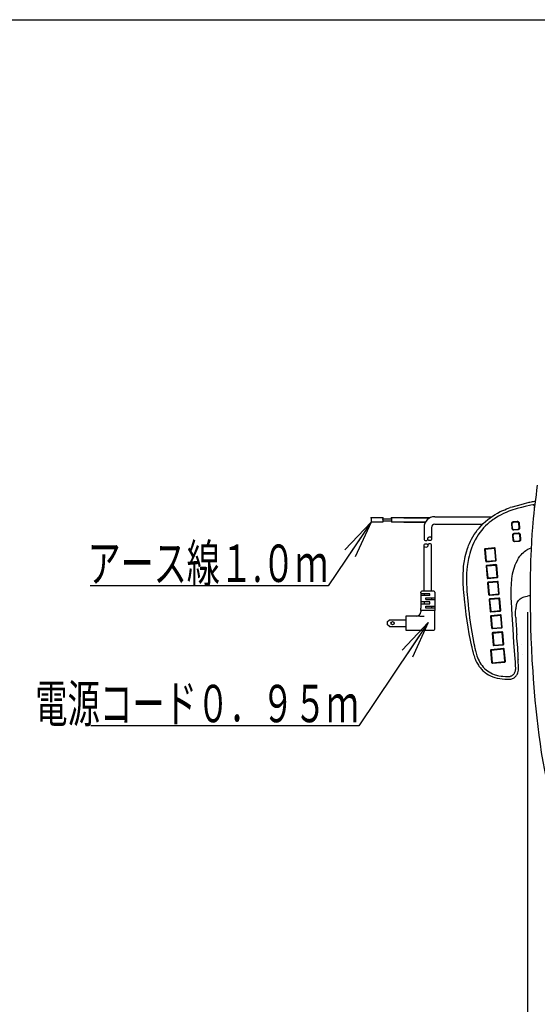
# Model space of a CAD drawing. Extents: x -1 to 7269, y -354 to 4809.
# Drawn here: x 778 to 1263, y 1973 to 2895 of the extents above; entities that cross this region are included whole.
import ezdxf
from ezdxf.enums import TextEntityAlignment as Align

# ---------------------------------------------------------------- set-up
doc = ezdxf.new("R2010")
doc.units = 0
doc.layers.get('0').update_dxf_attribs({"linetype": 'CONTINUOUS'})
doc.layers.get('DEFPOINTS').update_dxf_attribs({"linetype": 'CONTINUOUS'})
doc.layers.add('枠', color=7, linetype='CONTINUOUS')
doc.layers.add('温水洗浄便座', color=7, linetype='CONTINUOUS')
doc.styles.add('EXCADDIM2', font='monotxt', dxfattribs={"width": 0.63, "bigfont": 'extfont'})
doc.styles.add('EXCADSTD', font='monotxt', dxfattribs={"bigfont": 'extfont'})
doc.styles.get("Standard").update_dxf_attribs({"font": 'monotxt', "bigfont": 'extfont'})
doc.dimstyles.new('ISO-25', dxfattribs={"dimtxt": 2.5, "dimasz": 2.5, "dimexe": 1.25, "dimexo": 0.625, "dimtad": 1, "dimtxsty": 'STANDARD', "dimcen": 2.5, "dimazin": 3, "dimtfac": 1, "dimtmove": 0, "dimatfit": 3})

# ---------------------------------------------------------------- blocks, each defined once
blk = doc.blocks.new('EX_NORM')
at = {"color": 0, "linetype": 'CONTINUOUS'}
for q in [(-1, 0.167), (-1, 0), (-1, -0.167)]:
    blk.add_line((0, 0), q, dxfattribs=at)
blk = doc.blocks.new('*D31')
at = {"layer": 'DEFPOINTS', "color": 0}
for p in [(1253.35, 2355.35), (1642.11, 2357.74), (1642.11, 1809.76)]:
    blk.add_point(p, dxfattribs=at)
at = {"layer": '温水洗浄便座', "color": 3, "linetype": 'CONTINUOUS'}
for p, q in [((1642.11, 2342.74), (1642.11, 1794.76)), ((1253.35, 2340.35), (1253.35, 1794.76)), ((1283.35, 1809.76), (1612.11, 1809.76))]:
    blk.add_line(p, q, dxfattribs=at)
at = {"layer": '温水洗浄便座', "color": 3, "xscale": 30, "yscale": 30, "zscale": 30, "rotation": 180}
blk.add_blockref('EX_NORM', (1253.35, 1809.76), dxfattribs=at)
at = {"layer": '温水洗浄便座', "color": 3, "xscale": 30, "yscale": 30, "zscale": 30}
blk.add_blockref('EX_NORM', (1642.11, 1809.76), dxfattribs=at)
at = {"layer": '温水洗浄便座', "color": 2, "insert": (1447.73, 1834.76), "char_height": 40, "attachment_point": 5, "style": 'EXCADDIM2'}
blk.add_mtext('402', dxfattribs=at)

msp = doc.modelspace()

# ---------------------------------------------------------------- linework, layer by layer
at = {"layer": '枠', "color": 7, "linetype": 'CONTINUOUS'}
msp.add_line((179, 2895), (1999, 2895), dxfattribs=at)
at = {"layer": '温水洗浄便座', "color": 6, "linetype": 'CONTINUOUS'}
for p, q in [((1237.35, 2438.32), (1237.36, 2438.33)), ((1237.36, 2438.33), (1237.37, 2438.33)), ((1252.68, 2442.5), (1252.66, 2442.5)), ((1252.7, 2442.51), (1252.68, 2442.5)), ((1258.4, 2440.86), (1256.72, 2440.51)), ((1106.98, 2428.57), (1106.98, 2424.57)), ((1118.09, 2428.57), (1106.98, 2428.57)), ((1118.09, 2424.57), (1106.98, 2424.57)), ((1118.09, 2428.57), (1118.09, 2424.57)), ((1126.12, 2427.57), (1118.09, 2427.57)), ((1126.12, 2425.57), (1118.09, 2425.57)), ((1126.12, 2428.57), (1126.12, 2424.57)), ((1162, 2428.57), (1126.12, 2428.57)), ((1157.88, 2424.57), (1126.12, 2424.57)), ((1137.74, 2428.57), (1162, 2428.57)), ((1137.74, 2424.57), (1157.88, 2424.57)), ((1166.62, 2429.69), (1219.81, 2429.69)), ((1243.92, 2425.19), (1240.09, 2424.86)), ((1243.97, 2424.55), (1240.14, 2424.22)), ((1156.62, 2419.69), (1156.62, 2409.14)), ((1163.62, 2419.69), (1163.62, 2409.14)), ((1166.62, 2422.69), (1211.35, 2422.69)), ((1238.35, 2422.83), (1238.68, 2419.09)), ((1238.9, 2422.77), (1239.23, 2419.04)), ((1240.71, 2417.82), (1244.54, 2418.15)), ((1240.76, 2417.39), (1244.59, 2417.71)), ((1245.78, 2419.6), (1245.45, 2423.33)), ((1246.33, 2419.75), (1246, 2423.48)), ((1239.32, 2411.96), (1239.66, 2408.22)), ((1239.87, 2411.91), (1240.21, 2408.17)), ((1244.89, 2414.32), (1241.07, 2413.99)), ((1244.94, 2413.68), (1241.11, 2413.35)), ((1241.69, 2406.96), (1245.51, 2407.28)), ((1241.74, 2406.52), (1245.56, 2406.85)), ((1246.75, 2408.73), (1246.42, 2412.47)), ((1247.31, 2408.88), (1246.97, 2412.62)), ((1156.62, 2360.07), (1156.62, 2402.72)), ((1163.62, 2360.07), (1163.62, 2402.72)), ((1213.26, 2399.03), (1214.23, 2388.29)), ((1213.82, 2398.98), (1214.78, 2388.23)), ((1222.53, 2400.53), (1213.92, 2399.79)), ((1222.57, 2399.89), (1213.97, 2399.15)), ((1223.72, 2389), (1222.75, 2399.74)), ((1224.27, 2389.15), (1223.31, 2399.89)), ((1214.96, 2388.09), (1223.57, 2388.82)), ((1215.01, 2387.65), (1223.61, 2388.38)), ((1214.67, 2383.35), (1215.63, 2372.61)), ((1215.22, 2383.3), (1216.18, 2372.56)), ((1223.93, 2384.85), (1215.32, 2384.12)), ((1223.98, 2384.21), (1215.37, 2383.47)), ((1225.12, 2373.32), (1224.16, 2384.06)), ((1225.67, 2373.47), (1224.71, 2384.21)), ((1216.36, 2372.41), (1224.97, 2373.14)), ((1216.41, 2371.97), (1225.02, 2372.71)), ((1225.33, 2369.18), (1216.73, 2368.44)), ((1066.73, 2365.16), (843.7, 2365.16)), ((1165.62, 2360.07), (1154.62, 2360.07)), ((1216.07, 2367.68), (1217.03, 2356.93)), ((1216.62, 2367.62), (1217.59, 2356.88)), ((1225.38, 2368.53), (1216.77, 2367.8)), ((1226.52, 2357.64), (1225.56, 2368.39)), ((1227.08, 2357.79), (1226.11, 2368.54)), ((1153.62, 2358.37), (1153.62, 2359.07)), ((1153.62, 2358.37), (1153.62, 2344.07)), ((1162.12, 2357.61), (1153.62, 2357.61)), ((1162.12, 2355.91), (1153.62, 2355.91)), ((1156.62, 2357.61), (1156.62, 2355.91)), ((1158.12, 2352.21), (1158.12, 2353.91)), ((1158.12, 2353.91), (1166.62, 2353.91)), ((1158.12, 2352.21), (1166.62, 2352.21)), ((1162.12, 2355.91), (1162.12, 2357.61)), ((1163.62, 2353.91), (1163.62, 2352.21)), ((1166.62, 2359.07), (1166.62, 2358.37)), ((1166.62, 2358.37), (1166.62, 2356.67)), ((1166.62, 2356.67), (1166.62, 2344.07)), ((1197.4, 2354.3), (1197.4, 2354.3)), ((1217.48, 2352), (1218.44, 2341.26)), ((1217.77, 2356.73), (1226.37, 2357.47)), ((1217.81, 2356.3), (1226.42, 2357.03)), ((1218.03, 2351.95), (1218.99, 2341.2)), ((1226.74, 2353.5), (1218.13, 2352.76)), ((1226.79, 2352.86), (1218.18, 2352.12)), ((1227.93, 2341.97), (1226.97, 2352.71)), ((1228.48, 2342.12), (1227.52, 2352.86)), ((1162.12, 2349.91), (1153.62, 2349.91)), ((1153.62, 2348.21), (1162.12, 2348.21)), ((1153.62, 2342.07), (1153.62, 2344.07)), ((1153.62, 2342.07), (1153.62, 2340.57)), ((1160.12, 2342.07), (1153.62, 2342.07)), ((1156.62, 2349.91), (1156.62, 2348.21)), ((1158.12, 2345.91), (1166.62, 2345.91)), ((1158.12, 2344.21), (1158.12, 2345.91)), ((1166.62, 2344.21), (1158.12, 2344.21)), ((1165.62, 2342.07), (1160.12, 2342.07)), ((1162.12, 2348.21), (1162.12, 2349.91)), ((1163.62, 2345.91), (1163.62, 2344.21)), ((1166.62, 2342.07), (1165.62, 2342.07)), ((1166.62, 2344.07), (1166.62, 2342.07)), ((1166.62, 2324.57), (1166.62, 2342.07)), ((1219.17, 2341.06), (1227.78, 2341.79)), ((1219.22, 2340.62), (1227.83, 2341.35)), ((1122.12, 2331.22), (1124.12, 2333.22)), ((1124.12, 2333.22), (1139.62, 2333.22)), ((1151.64, 2336.57), (1139.62, 2336.57)), ((1139.62, 2336.57), (1139.62, 2324.57)), ((1152.64, 2336.57), (1151.64, 2336.57)), ((1152.64, 2336.57), (1156.62, 2336.57)), ((1218.88, 2336.33), (1219.84, 2325.58)), ((1219.43, 2336.27), (1220.39, 2325.53)), ((1228.14, 2337.82), (1219.53, 2337.09)), ((1228.19, 2337.18), (1219.58, 2336.44)), ((1229.33, 2326.29), (1228.37, 2337.03)), ((1229.88, 2326.44), (1228.92, 2337.18)), ((1122.12, 2331.22), (1122.12, 2328.92)), ((1124.12, 2326.92), (1122.12, 2328.92)), ((1124.12, 2326.92), (1139.62, 2326.92)), ((1139.62, 2324.57), (1139.62, 2323.57)), ((1139.62, 2323.57), (1151.64, 2323.57)), ((1151.64, 2323.57), (1156.62, 2323.57)), ((1156.62, 2323.57), (1165.62, 2323.57)), ((1220.57, 2325.38), (1229.18, 2326.12)), ((1220.62, 2324.94), (1229.23, 2325.68)), ((1220.3, 2320.43), (1221.27, 2309.69)), ((1220.86, 2320.37), (1221.82, 2309.63)), ((1229.57, 2321.93), (1220.96, 2321.19)), ((1229.61, 2321.29), (1221.01, 2320.55)), ((1230.76, 2310.39), (1229.79, 2321.14)), ((1231.31, 2310.54), (1230.35, 2321.29)), ((1218.87, 2304.51), (1219.88, 2293.3)), ((1219.43, 2304.45), (1220.43, 2293.24)), ((1231, 2306.25), (1219.53, 2305.27)), ((1231.05, 2305.61), (1219.58, 2304.63)), ((1222, 2309.48), (1230.61, 2310.22)), ((1222.05, 2309.05), (1230.65, 2309.78)), ((1232.24, 2294.25), (1231.23, 2305.46)), ((1232.79, 2294.4), (1231.78, 2305.61)), ((1240.65, 2309.11), (1240.65, 2309.13)), ((1243.81, 2311.68), (1244.39, 2299.99)), ((1248.31, 2309.68), (1248.31, 2309.69)), ((1241.6, 2296.91), (1241.6, 2296.92)), ((1249.03, 2300.33), (1249.03, 2300.34)), ((1220.61, 2293.1), (1232.09, 2294.08)), ((1220.66, 2292.66), (1232.13, 2293.64)), ((1095.37, 2233.83), (844.37, 2233.83))]:
    msp.add_line(p, q, dxfattribs=at)
at = {"layer": '温水洗浄便座', "color": 6, "linetype": 'CONTINUOUS', "flags": 128}
for points in [[(1194.08, 2356.57), (1193.95, 2358.1), (1193.59, 2362.68), (1193.33, 2367.25), (1193.24, 2369.52), (1193.19, 2371.8), (1193.18, 2374.09), (1193.22, 2376.38), (1193.38, 2379.84), (1193.67, 2383.3), (1194.1, 2386.74), (1194.37, 2388.45), (1194.68, 2390.16), (1195.15, 2392.42), (1195.69, 2394.67), (1196.31, 2396.9), (1197.27, 2399.91), (1197.8, 2401.39), (1198.37, 2402.87), (1199.19, 2404.81), (1200.07, 2406.73), (1201.02, 2408.62), (1202.24, 2410.83), (1203.56, 2413), (1204.97, 2415.11), (1206.47, 2417.15), (1208.06, 2419.13), (1209.94, 2421.26), (1211.93, 2423.28), (1214.01, 2425.21), (1216.18, 2427.04), (1218.45, 2428.76), (1220.79, 2430.37), (1223.13, 2431.83), (1225.53, 2433.2), (1227.98, 2434.46), (1230.49, 2435.63), (1232.11, 2436.33), (1233.75, 2437), (1235.54, 2437.68), (1237.35, 2438.32)], [(1256.72, 2440.51), (1251.43, 2439.35), (1247.84, 2438.49), (1243.88, 2437.42), (1241.87, 2436.82), (1239.87, 2436.18), (1237.98, 2435.53), (1236.11, 2434.84), (1233.6, 2433.83), (1231.13, 2432.74), (1228.71, 2431.55), (1226.35, 2430.27), (1223.75, 2428.7), (1222.48, 2427.87), (1221.23, 2427.01), (1219.41, 2425.65), (1217.64, 2424.23), (1215.93, 2422.74), (1214.29, 2421.18), (1212.42, 2419.24), (1210.65, 2417.21), (1208.98, 2415.09), (1207.42, 2412.9), (1205.97, 2410.63), (1204.53, 2408.14), (1203.23, 2405.57), (1202.04, 2402.94), (1200.98, 2400.26), (1200.04, 2397.52), (1199.34, 2395.2), (1198.73, 2392.86), (1198.19, 2390.48), (1197.84, 2388.71), (1197.53, 2386.92), (1197.25, 2385.1), (1197.02, 2383.27), (1196.69, 2380.02), (1196.48, 2376.77), (1196.36, 2373.5), (1196.34, 2371.21), (1196.36, 2368.92), (1196.42, 2366.3), (1196.53, 2363.68), (1196.74, 2360.14), (1197.01, 2356.6), (1197.21, 2354.24)], [(1252.66, 2442.5), (1250.45, 2441.82), (1247.12, 2440.92), (1239.09, 2438.79), (1237.37, 2438.33)], [(1259.9, 2439.62), (1259.89, 2439.83), (1259.84, 2440.04), (1259.76, 2440.24), (1259.64, 2440.42), (1259.49, 2440.58), (1259.31, 2440.71), (1259.11, 2440.81), (1258.9, 2440.87), (1258.67, 2440.89), (1258.45, 2440.87), (1258.4, 2440.86)], [(1240.09, 2424.86), (1239.59, 2424.75), (1239.15, 2424.52), (1238.79, 2424.2), (1238.52, 2423.79), (1238.37, 2423.33), (1238.35, 2422.83)], [(1240.14, 2424.22), (1239.75, 2424.13), (1239.42, 2423.95), (1239.12, 2423.62), (1238.94, 2423.23), (1238.91, 2423.08), (1238.9, 2422.77)], [(1246, 2423.48), (1245.88, 2423.97), (1245.65, 2424.4), (1245.32, 2424.76), (1244.91, 2425.02), (1244.43, 2425.16), (1243.92, 2425.19)], [(1245.45, 2423.33), (1245.35, 2423.71), (1245.17, 2424.03), (1244.84, 2424.33), (1244.43, 2424.51), (1243.97, 2424.55), (1243.97, 2424.55)], [(1238.68, 2419.09), (1238.79, 2418.6), (1239.03, 2418.17), (1239.36, 2417.82), (1239.77, 2417.56), (1240.25, 2417.41), (1240.76, 2417.39)], [(1239.23, 2419.04), (1239.33, 2418.65), (1239.52, 2418.33), (1239.7, 2418.15), (1239.9, 2418), (1240.13, 2417.9), (1240.57, 2417.82), (1240.71, 2417.82)], [(1244.54, 2418.15), (1244.88, 2418.22), (1245.22, 2418.4), (1245.41, 2418.57), (1245.66, 2418.92), (1245.76, 2419.22), (1245.78, 2419.6)], [(1244.59, 2417.71), (1245.09, 2417.82), (1245.53, 2418.05), (1245.89, 2418.38), (1246.16, 2418.78), (1246.31, 2419.24), (1246.33, 2419.75)], [(1258.5, 2423.77), (1257.87, 2416.28), (1257.68, 2413.78), (1257.17, 2406.24), (1256.76, 2398.7), (1256.55, 2393.67), (1256.38, 2388.63), (1256.24, 2383.57), (1256.06, 2373.46)], [(1241.07, 2413.99), (1240.56, 2413.88), (1240.12, 2413.66), (1239.76, 2413.33), (1239.5, 2412.93), (1239.34, 2412.46), (1239.32, 2411.96)], [(1239.66, 2408.22), (1239.77, 2407.73), (1240, 2407.3), (1240.33, 2406.95), (1240.75, 2406.69), (1241.22, 2406.54), (1241.74, 2406.52)], [(1241.11, 2413.35), (1240.73, 2413.26), (1240.4, 2413.08), (1240.09, 2412.76), (1239.91, 2412.36), (1239.88, 2412.21), (1239.87, 2411.91)], [(1240.21, 2408.17), (1240.3, 2407.79), (1240.49, 2407.47), (1240.81, 2407.17), (1241.22, 2406.99), (1241.68, 2406.96), (1241.69, 2406.96)], [(1246.97, 2412.62), (1246.86, 2413.11), (1246.63, 2413.54), (1246.29, 2413.89), (1245.88, 2414.15), (1245.41, 2414.3), (1244.89, 2414.32)], [(1246.42, 2412.47), (1246.33, 2412.84), (1246.14, 2413.16), (1245.81, 2413.46), (1245.4, 2413.64), (1244.95, 2413.68), (1244.94, 2413.68)], [(1245.51, 2407.28), (1245.91, 2407.37), (1246.24, 2407.56), (1246.42, 2407.74), (1246.57, 2407.94), (1246.68, 2408.16), (1246.76, 2408.58), (1246.75, 2408.73)], [(1245.56, 2406.85), (1246.06, 2406.96), (1246.5, 2407.18), (1246.86, 2407.51), (1247.13, 2407.91), (1247.28, 2408.38), (1247.31, 2408.88)], [(1213.92, 2399.79), (1213.65, 2399.72), (1213.43, 2399.54), (1213.29, 2399.3), (1213.26, 2399.03)], [(1223.31, 2399.89), (1223.23, 2400.15), (1223.05, 2400.37), (1222.81, 2400.5), (1222.53, 2400.53)], [(1239.15, 2373.79), (1239.56, 2376.12), (1240.05, 2378.33), (1240.63, 2380.51), (1241.27, 2382.55), (1242, 2384.56), (1242.92, 2386.7), (1243.96, 2388.78), (1244.54, 2389.81), (1245.15, 2390.82), (1245.78, 2391.78), (1246.45, 2392.72), (1247.49, 2394.05), (1248.52, 2395.21), (1249.63, 2396.32), (1250.75, 2397.3), (1251.95, 2398.21), (1252.8, 2398.77), (1253.68, 2399.29), (1255.24, 2400.08), (1256.86, 2400.73)], [(1214.23, 2388.29), (1214.3, 2388.02), (1214.48, 2387.81), (1214.73, 2387.68), (1215.01, 2387.65)], [(1223.61, 2388.38), (1223.88, 2388.46), (1224.1, 2388.63), (1224.24, 2388.87), (1224.27, 2389.15)], [(1215.32, 2384.12), (1215.05, 2384.04), (1214.83, 2383.87), (1214.7, 2383.63), (1214.67, 2383.35)], [(1224.71, 2384.21), (1224.63, 2384.48), (1224.46, 2384.69), (1224.21, 2384.82), (1223.93, 2384.85)], [(1215.63, 2372.61), (1215.71, 2372.35), (1215.88, 2372.13), (1216.13, 2372), (1216.41, 2371.97)], [(1225.02, 2372.71), (1225.29, 2372.79), (1225.51, 2372.96), (1225.64, 2373.2), (1225.67, 2373.47)], [(1226.11, 2368.54), (1226.04, 2368.8), (1225.86, 2369.01), (1225.61, 2369.15), (1225.33, 2369.18)], [(1238.17, 2358.68), (1238.2, 2362.67), (1238.36, 2366.38), (1238.49, 2368.27), (1238.67, 2370.16), (1238.89, 2371.98), (1239.15, 2373.79)], [(1216.73, 2368.44), (1216.46, 2368.36), (1216.24, 2368.19), (1216.1, 2367.95), (1216.07, 2367.68)], [(1201.23, 2308.12), (1200, 2314.12), (1198.88, 2320.15), (1197.85, 2326.19), (1196.92, 2332.24), (1196.08, 2338.31), (1195.33, 2344.39), (1194.46, 2352.51), (1194.08, 2356.58)], [(1197.21, 2354.24), (1197.84, 2347.62), (1198.31, 2343.29), (1198.78, 2339.23), (1199.3, 2335.18), (1199.86, 2331.14), (1200.45, 2327.1), (1201.31, 2321.72), (1202.25, 2316.35), (1203.26, 2311), (1203.69, 2308.87)], [(1217.03, 2356.93), (1217.11, 2356.67), (1217.29, 2356.46), (1217.53, 2356.33), (1217.81, 2356.3)], [(1218.13, 2352.76), (1217.86, 2352.69), (1217.64, 2352.52), (1217.51, 2352.27), (1217.48, 2352)], [(1226.42, 2357.03), (1226.69, 2357.11), (1226.91, 2357.28), (1227.05, 2357.52), (1227.08, 2357.79)], [(1227.52, 2352.86), (1227.44, 2353.12), (1227.26, 2353.34), (1227.02, 2353.47), (1226.74, 2353.5)], [(1241.99, 2296.91), (1240.83, 2311.76), (1239.92, 2324.72), (1239.09, 2337.7), (1238.72, 2344.09), (1238.43, 2349.64), (1238.26, 2353.88), (1238.17, 2358.68)], [(1242.86, 2346), (1243.03, 2346.76), (1243.23, 2347.51), (1243.56, 2348.48), (1243.95, 2349.41), (1244.42, 2350.28), (1245.08, 2351.24), (1245.84, 2352.1), (1246.72, 2352.85), (1247.69, 2353.5), (1248.75, 2354.04), (1249.47, 2354.34), (1250.21, 2354.61), (1251.75, 2355.03), (1253.35, 2355.35)], [(1255.97, 2357.74), (1256.03, 2345.09), (1256.17, 2335.52), (1256.4, 2325.84), (1256.72, 2315.98), (1257.15, 2305.91), (1257.69, 2295.6), (1258.33, 2285.07), (1258.81, 2277.96)], [(1218.44, 2341.26), (1218.52, 2340.99), (1218.69, 2340.78), (1218.94, 2340.65), (1219.22, 2340.62)], [(1227.83, 2341.35), (1228.1, 2341.43), (1228.32, 2341.6), (1228.45, 2341.84), (1228.48, 2342.12)], [(1242.45, 2335.49), (1242.37, 2337.37), (1242.33, 2339.25), (1242.35, 2341.05), (1242.44, 2342.83), (1242.51, 2343.61)], [(1219.53, 2337.09), (1219.26, 2337.01), (1219.05, 2336.84), (1218.91, 2336.6), (1218.88, 2336.33)], [(1228.92, 2337.18), (1228.84, 2337.45), (1228.67, 2337.66), (1228.42, 2337.79), (1228.14, 2337.82)], [(1219.84, 2325.58), (1219.92, 2325.32), (1220.1, 2325.11), (1220.34, 2324.97), (1220.62, 2324.94)], [(1229.23, 2325.68), (1229.5, 2325.76), (1229.72, 2325.93), (1229.85, 2326.17), (1229.88, 2326.44)], [(1220.96, 2321.19), (1220.69, 2321.11), (1220.47, 2320.94), (1220.33, 2320.7), (1220.3, 2320.43)], [(1230.35, 2321.29), (1230.27, 2321.55), (1230.09, 2321.77), (1229.85, 2321.9), (1229.57, 2321.93)], [(1204.6, 2304.57), (1204.64, 2304.4), (1205.28, 2301.9), (1205.66, 2300.67), (1206.07, 2299.45), (1206.67, 2297.84), (1207.35, 2296.27), (1208.1, 2294.74), (1208.96, 2293.21), (1209.9, 2291.74), (1210.95, 2290.3), (1212.09, 2288.94), (1213.33, 2287.67), (1214.66, 2286.48), (1216.07, 2285.39), (1217.53, 2284.42), (1219.06, 2283.56), (1220.66, 2282.8), (1222.31, 2282.14), (1223.35, 2281.78), (1224.4, 2281.46), (1225.52, 2281.17), (1226.64, 2280.91), (1228.89, 2280.52), (1230.31, 2280.33)], [(1219.53, 2305.27), (1219.26, 2305.2), (1219.04, 2305.02), (1218.91, 2304.78), (1218.87, 2304.51)], [(1221.27, 2309.69), (1221.35, 2309.42), (1221.52, 2309.21), (1221.77, 2309.08), (1222.05, 2309.05)], [(1230.65, 2309.78), (1230.92, 2309.86), (1231.14, 2310.03), (1231.28, 2310.27), (1231.31, 2310.54)], [(1231.78, 2305.61), (1231.71, 2305.88), (1231.53, 2306.09), (1231.28, 2306.22), (1231, 2306.25)], [(1202.26, 2303.48), (1202.6, 2302.09), (1202.98, 2300.74), (1203.38, 2299.46), (1203.8, 2298.21), (1204.25, 2297.03), (1204.73, 2295.87), (1205.22, 2294.77), (1205.75, 2293.71), (1206.29, 2292.69), (1206.85, 2291.71), (1207.44, 2290.77), (1208.05, 2289.87), (1208.68, 2289.01), (1209.33, 2288.18), (1210, 2287.38), (1210.7, 2286.62), (1211.42, 2285.89), (1212.16, 2285.2), (1212.92, 2284.53), (1213.71, 2283.9), (1215.35, 2282.73), (1217.09, 2281.67), (1218.94, 2280.73), (1220.89, 2279.91), (1222.97, 2279.2), (1225.17, 2278.61), (1227.51, 2278.15), (1229.68, 2277.85)], [(1202.26, 2303.47), (1202.6, 2302.09), (1202.98, 2300.74), (1203.38, 2299.46), (1203.81, 2298.21), (1204.25, 2297.02), (1204.73, 2295.87), (1205.23, 2294.77), (1205.75, 2293.71), (1206.29, 2292.69), (1206.86, 2291.71), (1207.44, 2290.77), (1208.05, 2289.87), (1208.68, 2289.01), (1209.33, 2288.17), (1210.01, 2287.38), (1210.7, 2286.62), (1211.42, 2285.89), (1212.16, 2285.2), (1212.92, 2284.53), (1213.71, 2283.9), (1215.35, 2282.72), (1217.09, 2281.67), (1218.94, 2280.73), (1220.9, 2279.9), (1222.97, 2279.2), (1225.18, 2278.61), (1227.52, 2278.15), (1229.69, 2277.85)], [(1242.43, 2287.49), (1242.38, 2290.68), (1242.24, 2293.66), (1241.99, 2296.91)], [(1245, 2287.17), (1244.98, 2289.09), (1244.93, 2291.01), (1244.83, 2292.93), (1244.6, 2295.95)], [(1219.88, 2293.3), (1219.96, 2293.04), (1220.13, 2292.82), (1220.38, 2292.69), (1220.66, 2292.66)], [(1232.13, 2293.64), (1232.4, 2293.72), (1232.62, 2293.89), (1232.76, 2294.13), (1232.79, 2294.4)], [(1238.14, 2280.63), (1238.8, 2280.93), (1239.18, 2281.14), (1239.88, 2281.63), (1240.31, 2282.01), (1240.7, 2282.43), (1241.06, 2282.89), (1241.38, 2283.38), (1241.74, 2284.09), (1242.01, 2284.84), (1242.22, 2285.6), (1242.36, 2286.49), (1242.43, 2287.49)], [(1239.51, 2278.29), (1240.26, 2278.63), (1240.98, 2279.04), (1241.64, 2279.52), (1242.25, 2280.05), (1242.8, 2280.63), (1243.28, 2281.26), (1243.71, 2281.93), (1244.07, 2282.63), (1244.49, 2283.72), (1244.78, 2284.85), (1244.95, 2286.01), (1245, 2287.17)], [(1229.68, 2277.85), (1232.17, 2277.63), (1234.21, 2277.53), (1235.44, 2277.53), (1236.67, 2277.61), (1237.9, 2277.8), (1238.71, 2278.01), (1239.51, 2278.29)], [(1230.31, 2280.33), (1232.79, 2280.12), (1234.28, 2280.06), (1235.01, 2280.06), (1235.81, 2280.11), (1236.6, 2280.21), (1237.12, 2280.31), (1237.64, 2280.45), (1238.14, 2280.63)], [(1258.81, 2277.96), (1259.74, 2265.93), (1260.44, 2257.86), (1261.22, 2249.75), (1262.07, 2241.62), (1263.01, 2233.45), (1264.05, 2225.27), (1265.19, 2217.08), (1266.43, 2208.87), (1267.79, 2200.66), (1269.28, 2192.45), (1270.9, 2184.24), (1271.76, 2180.15)]]:
    msp.add_lwpolyline(points, dxfattribs=at)
at = {"layer": '温水洗浄便座', "color": 6, "linetype": 'CONTINUOUS'}
for centre, radius in [((1161.87, 2409.14), 1.75), ((1158.37, 2402.72), 1.75), ((1127.12, 2330.07), 1.5)]:
    msp.add_circle(centre, radius, dxfattribs=at)
for centre, radius, start, end in [((1896.78, 2366.43), 640.85, 171.68258, 174.86656), ((1335.4, 2067.05), 384.46, 101.80306, 102.42486), ((1602.65, 791.35), 1687.85, 101.69022, 101.82541), ((1603.63, 786.53), 1692.77, 101.6897, 101.82447), ((2018.42, 2408.02), 759.18, 177.61466, 177.83854), ((1166.62, 2419.69), 10, 90, 180), ((1166.62, 2419.69), 3, 90, 180), ((1158.37, 2409.14), 1.75, 180, 0), ((1161.87, 2402.72), 1.75, 0, 180), ((1213.98, 2398.99), 0.163, 94.11006, 184.3664), ((1222.59, 2399.72), 0.165, 5.96884, 95.55407), ((1214.94, 2388.25), 0.165, 185.96959, 275.5533), ((1223.55, 2388.98), 0.163, 274.10931, 4.36561), ((1215.38, 2383.31), 0.163, 94.11006, 184.3664), ((1223.99, 2384.05), 0.165, 5.96884, 95.55407), ((1216.35, 2372.57), 0.165, 185.96959, 275.5533), ((1224.96, 2373.31), 0.163, 274.10931, 4.36561), ((2578.04, 2358.11), 1322.06, 179.33335, 180.01585), ((2574.37, 2358.08), 1318.4, 179.33182, 180.01601), ((1154.62, 2359.07), 1, 90, 180), ((1165.62, 2359.07), 1, 0, 90), ((1216.79, 2367.64), 0.163, 94.11006, 184.3664), ((1225.4, 2368.37), 0.165, 5.96884, 95.55407), ((1217.75, 2356.9), 0.165, 185.96959, 275.5533), ((1218.19, 2351.96), 0.163, 94.11006, 184.3664), ((1226.36, 2357.63), 0.163, 274.10931, 4.36561), ((1226.8, 2352.69), 0.165, 5.96884, 95.55407), ((1259.01, 2320.7), 35.11, 94.95278, 99.27862), ((1259.01, 2320.69), 35.11, 94.95379, 99.27779), ((1219.15, 2341.22), 0.165, 185.96959, 275.5533), ((1227.77, 2341.95), 0.163, 274.10931, 4.36561), ((1266.93, 2341.25), 24.53, 168.83362, 174.48129), ((1266.94, 2341.25), 24.54, 168.83497, 174.47957), ((1149.62, 2340.57), 4, 270, 0), ((1219.59, 2336.28), 0.163, 94.114, 184.36648), ((1228.21, 2337.02), 0.165, 5.96891, 95.55797), ((3374.22, 2456.44), 2135.2, 183.24737, 183.68301), ((3374.1, 2456.44), 2135.07, 183.24763, 183.68331), ((1165.62, 2324.57), 1, 270, 0), ((1220.56, 2325.55), 0.165, 185.9694, 275.54305), ((1229.17, 2326.28), 0.163, 274.10166, 4.36533), ((1221.02, 2320.39), 0.163, 94.11304, 184.36593), ((1229.63, 2321.12), 0.165, 5.96884, 95.55444), ((1120.26, 2310.3), 123.49, 0.758, 4.12602), ((1121.51, 2310.36), 122.25, 2.54845, 3.73704), ((1412.79, 2352.68), 216.21, 191.89331, 193.15353), ((1412.98, 2352.73), 216.4, 191.89888, 193.15789), ((1412.55, 2351), 213.07, 191.40368, 192.58631), ((1219.59, 2304.47), 0.163, 94.11044, 184.36671), ((1221.98, 2309.65), 0.165, 185.96951, 275.54939), ((1230.59, 2310.38), 0.163, 274.10599, 4.36542), ((1231.07, 2305.45), 0.165, 5.97016, 95.55137), ((3194.24, 2401.84), 1952.5, 182.99035, 183.109), ((1220.59, 2293.26), 0.165, 185.97037, 275.55103), ((1232.07, 2294.24), 0.163, 274.10705, 4.36695)]:
    msp.add_arc(centre, radius, start, end, dxfattribs=at)
for p in [(1106.98, 2428.57), (1106.98, 2428.57), (1118.09, 2428.63), (1118.09, 2428.57), (1118.09, 2428.57), (1118.09, 2427.57), (1126.12, 2428.57), (1126.12, 2428.57), (1126.12, 2428.57)]:
    msp.add_point(p, dxfattribs=at)

# ---------------------------------------------------------------- texts
at = {"layer": '温水洗浄便座', "color": 2, "linetype": 'CONTINUOUS', "style": 'EXCADSTD'}
for s, width, p, p2 in [('アース線１.０ｍ', 1.016165, (841.48, 2368.66), (1066.73, 2368.66)), ('電源コード０．９５ｍ', 1.027119, (792.37, 2237.33), (1095.37, 2237.33))]:
    msp.add_text(s, height=35, dxfattribs=dict(at, width=width)).set_placement(p, p2, align=Align.FIT)

# ---------------------------------------------------------------- dimensions: what is measured, and where the dimension line sits
at = {"layer": '温水洗浄便座', "color": 3, "linetype": 'CONTINUOUS'}
dim = msp.add_linear_dim(base=(1642.11, 1809.76), p1=(1253.35, 2355.35), p2=(1642.11, 2357.74), text='402', dimstyle='ISO-25', override={"dimtxt": 40, "dimasz": 30, "dimexe": 15, "dimexo": 15, "dimgap": 0, "dimtad": 1, "dimjust": 0, "dimtih": 0, "dimtoh": 0, "dimdec": 0, "dimzin": 0, "dimlunit": 2, "dimtxsty": 'EXCADDIM2', "dimblk1": 'EX_NORM', "dimblk2": 'EX_NORM', "dimsah": 1, "dimse1": 0, "dimse2": 0, "dimclrd": 3, "dimclre": 3, "dimclrt": 2, "dimtmove": 2}, dxfattribs=at)
dim.commit()
dim.dimension.update_dxf_attribs({"geometry": '*D31', "text_midpoint": (1447.73, 1834.76), "dimtype": 160})

# ---------------------------------------------------------------- leaders
at = {"layer": '温水洗浄便座', "color": 6, "linetype": 'CONTINUOUS'}
for points in [[(1106.98, 2424.57), (1066.73, 2365.16)], [(1160.46, 2330.67), (1095.37, 2233.83)]]:
    msp.add_leader(points, dimstyle='ISO-25', override={"dimasz": 35, "dimldrblk": 'EX_NORM'}, dxfattribs=at)

doc.saveas('drawing.dxf')
